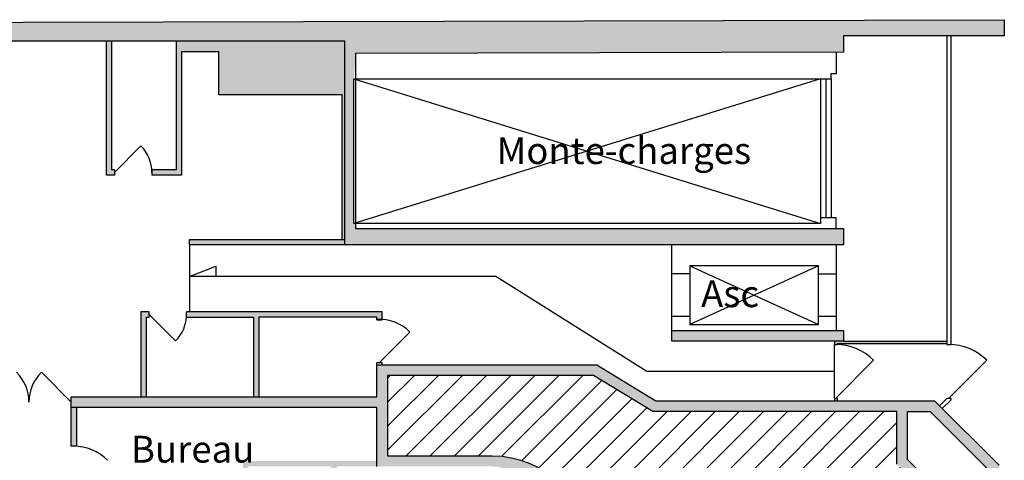
# Model space of a CAD drawing. Units: millimetres. Extents: x -150 to 287, y -145 to -8.
# Drawn here: x 75 to 94, y -34 to -26 of the extents above; entities that cross this region are included whole.
import ezdxf

# ---------------------------------------------------------------- set-up
doc = ezdxf.new("R2010")
doc.units = ezdxf.units.MM
doc.layers.add('Annotations', color=6, linetype='Continuous', lineweight=9)
for name, color, linetype in [('Cloisons', 142, 'Continuous'), ('Hachures', 253, 'Continuous'), ('Murs', 5, 'Continuous'), ('Vitrage', 4, 'Continuous'), ('Vu', 251, 'Continuous')]:
    doc.layers.add(name, color=color, linetype=linetype)

msp = doc.modelspace()

# ---------------------------------------------------------------- hatches: boundary and pattern name
at = {"layer": 'Hachures'}
h = msp.add_hatch(color=256, dxfattribs=at)
h.paths.add_polyline_path([(46.80979293771907, -40.54322951237323), (46.60979293771906, -40.54322951237323), (46.60979293771906, -47.16322951237323), (46.80979293771907, -47.16322951237323)])
h.paths.add_polyline_path([(37.40979293771906, -34.82322951237323), (44.90979293771906, -34.82322951237323), (44.90979293771906, -30.79127834630414), (45.03098019012403, -30.79127834630414), (45.01795079808079, -30.62830731703723), (40.49910775652819, -30.98958488787353), (40.19961722717009, -27.24357128545691), (40.00025336554958, -27.25951025279358), (40.31277328695092, -31.16849488447709), (44.70979293771906, -30.81695698777619), (44.70979293771906, -34.62322951237323), (37.20979293771906, -34.62322951237323), (37.20979293771907, -39.85822951237323), (25.6761875335793, -39.85822951237323), (25.6761875335793, -40.35322951237323), (24.62505654246814, -40.35322951237323), (24.62494836687002, -42.44135283756303), (22.04076364127699, -42.44121896341635), (21.92494821600395, -42.64426501883912), (24.62493785496859, -42.64426501883912), (24.62474444639125, -46.3776482279314), (24.12979293771907, -46.37762258688097), (24.12979293771907, -47.16322951237323), (24.46979293771907, -47.34322951237323), (24.82470415844143, -47.15533533669668), (24.82504618170115, -40.55322951237323), (25.87618753357931, -40.55322951237323), (25.8761875335793, -40.05822951237323), (32.13979293771906, -40.05822951237323), (32.13979293771906, -40.54322951237323), (32.61979293771906, -40.54322951237323), (32.61979293771906, -40.05822951237323), (36.91979293771906, -40.05822951237323), (36.91979293771906, -40.54322951237323), (37.40979293771906, -40.54322951237323)])
h.paths.add_polyline_path([(26.78979293771907, -46.72322951237323), (26.10979293771907, -46.72322951237323), (26.10979293771906, -47.16322951237323), (26.44979293771907, -47.34322951237323), (26.78979293771906, -47.16322951237323), (26.78979293771907, -47.09322951237323)], flags=17)
h.paths.add_polyline_path([(32.88979293771906, -46.72322951237323), (32.20979293771907, -46.72322951237323), (32.20979293771907, -47.16322951237323), (32.54979293771907, -47.34322951237323), (32.88979293771906, -47.16322951237323), (32.88979293771906, -47.09322951237323)], flags=17)
h.paths.add_polyline_path([(34.92979293771906, -46.72322951237323), (34.24979293771906, -46.72322951237323), (34.24979293771906, -47.16322951237323), (34.58979293771906, -47.34322951237323), (34.92979293771906, -47.16322951237323), (34.92979293771906, -47.09322951237323)], flags=17)
h.paths.add_polyline_path([(40.89979293771906, -47.09322951237323), (40.89979293771906, -46.72322951237323), (40.21979293771906, -46.72322951237323), (40.21979293771906, -47.16322951237323), (40.55979293771907, -47.34322951237323), (40.89979293771906, -47.16322951237323)], flags=17)
h.paths.add_polyline_path([(42.99979293771906, -46.72322951237323), (42.31979293771906, -46.72322951237323), (42.31979293771906, -47.16322951237323), (42.65979293771907, -47.34322951237323), (42.99979293771906, -47.16322951237323), (42.99979293771906, -47.09322951237323)], flags=17)
h.paths.add_polyline_path([(49.05659446283289, -46.72322951237323), (48.37659446283289, -46.72322951237323), (48.37659446283289, -47.16322951237323), (48.71659446283289, -47.34322951237323), (49.05659446283289, -47.16322951237323), (49.05659446283289, -47.09322951237323)])
h.paths.add_polyline_path([(50.85979293771906, -44.62651043016133), (50.40979293771906, -44.62651043016133), (50.40979293771906, -47.16322951237323), (50.85979293771906, -47.16322951237323)])
h.paths.add_polyline_path([(50.85979293771906, -41.31320252025519), (50.40979293771906, -41.31320252025519), (50.40979293771906, -44.17651043016133), (50.85979293771906, -44.17651043016133)])
h.paths.add_polyline_path([(50.85979293771906, -40.17581774766735), (47.89523468037303, -40.17581774766735), (47.89523468037304, -40.37581774766735), (50.40979293771906, -40.37581774766735), (50.40979293771906, -40.86320252025519), (50.85979293771906, -40.86320252025519)])
h.paths.add_polyline_path([(46.99532486289486, -40.26522951237323), (46.54532486289486, -40.26522951237323), (46.54532486289486, -40.54322951237323), (46.99532486289486, -40.54322951237323)])
h.paths.add_polyline_path([(42.15074971473582, -40.16522951237323), (41.70074971473582, -40.16522951237323), (41.70074971473582, -40.54322951237323), (42.15074971473582, -40.54322951237323)], flags=17)
h.paths.add_polyline_path([(25.6761875335793, -34.27364739601374), (25.6761875335793, -39.85822951237323), (25.87618753357931, -39.85822951237323), (25.8761875335793, -34.05822951237323), (10.96925864210886, -35.16627192998988), (9.990395416807136, -39.23225661034508), (12.60914963840649, -39.86270714204834), (12.71521565558447, -39.75664112487036), (12.57379429934717, -39.61521976863304), (12.54698651282678, -39.64202755515342), (10.23165142886956, -39.08462349534801), (11.12955962181545, -35.35490839060689)])
h.paths.add_polyline_path([(12.10270620668661, -32.49227063084184), (12.76030099311529, -29.43732075258646), (53.40747305952871, -26.18761469940321), (55.78155773973168, -26.18761469940321), (61.64099942937825, -26.11287595147201), (81.29923019269938, -26.11287595147201), (81.29923019269938, -29.91287595147201), (90.59923019269937, -29.91287595147201), (90.59923019269937, -29.61287595147201), (81.49923019269939, -29.61287595147201), (81.49923019269937, -29.51665143268061), (81.46819148140165, -29.5166514326806), (81.46819148140165, -26.81665143268062), (81.4992301926994, -26.34202295611566), (90.59923019269937, -26.32017164644858), (90.59923019269938, -26.012875951472), (93.59923019269938, -26.012875951472), (93.59923019269938, -25.712875951472), (54.38995155801619, -25.80810914568156), (12.51397297631967, -29.15605721098763), (11.81212180410345, -32.41660640840412), (10.96925864210885, -35.16627192998988), (11.2903526910534, -35.142404785465)])
h.paths.add_polyline_path([(16.2825173515324, -44.62085791387637), (16.43607074212567, -44.4673045232831), (16.29464938588836, -44.32588316704579), (16.0825173515324, -44.53801520140176), (16.0825173515324, -47.16322951237323), (21.98991203504976, -47.16322951237323), (21.98991203504976, -46.96322951237323), (16.28251735153241, -46.96322951237323)])
h.paths.add_polyline_path([(22.18991203504976, -44.46322951237322), (20.08991203504976, -44.46322951237322), (20.08991203504976, -44.66322951237323), (21.98991203504976, -44.66322951237323), (21.98991203504976, -47.16322951237323), (22.18991203504976, -47.16322951237323)])
h = msp.add_hatch(color=256, dxfattribs=at)
h.paths.add_polyline_path([(46.28021500659557, -26.75743278168879), (46.18053307578531, -26.76540226535712), (46.37642031745512, -29.21555076724043), (46.28107198331185, -29.22317378362445), (46.28904146698019, -29.3228557144347), (46.48407173193371, -29.30726321438235)])
h.paths.add_polyline_path([(48.5728994152314, -26.57413465731721), (48.47321748442114, -26.58210414098554), (48.6770742097593, -29.13193457367909), (51.16912248001564, -28.93269748197084), (51.19303093102064, -29.23174327440159), (51.29271286183085, -29.22377379073327), (51.26880441082591, -28.92472799830251), (52.02559031165382, -28.86422362375793), (52.01762082798549, -28.76454169294768), (51.26083492715757, -28.82504606749226), (51.06494768548776, -26.37489756560896), (50.9652657546775, -26.38286704927729), (51.16115299634732, -28.83301555116059), (48.76878665690123, -29.02428315920051)])
h.paths.add_polyline_path([(57.55510290966728, -28.67808332593517), (57.5105177293994, -28.67808332593517), (57.5105177293994, -26.16556135171323), (57.41051772939939, -26.16683687849359), (57.41051772939939, -28.67808332593517), (56.81051772939939, -28.67808332593517), (56.81051772939939, -28.77808332593517), (57.55510290966728, -28.77808332593517)])
h.paths.add_polyline_path([(55.91051772939939, -28.67808332593517), (55.81051772939939, -28.67808332593517), (55.81051772939939, -26.1872453069794), (55.78155773973169, -26.18761469940321), (55.71051772939938, -26.18761469940321), (55.71051772939938, -28.67808332593517), (53.71051772939938, -28.67808332593517), (53.70714100127446, -28.77808332593517), (55.91051772939939, -28.77808332593517)])
h.paths.add_polyline_path([(59.11958590786502, -27.96239790098592), (60.96042697344372, -26.12155683540722), (60.81717844384895, -26.12338400876468), (59.04335433089229, -27.89720812172135), (58.47453312553247, -28.67808332593517), (58.45510290966727, -28.67808332593517), (58.45510290966727, -28.77808332593517), (58.52540752428939, -28.77808332593517)])
h.paths.add_polyline_path([(67.09989322261853, -32.30873221955149), (63.54527133281426, -32.30873221955149), (63.54527133281426, -30.6087322195515), (66.24527133281426, -30.6087322195515), (66.24527133281426, -27.58813383227399), (66.14527133281426, -27.58813383227399), (66.14527133281426, -30.5087322195515), (63.44527133281426, -30.5087322195515), (63.44527133281426, -32.4087322195515), (66.99989322261854, -32.4087322195515), (66.99989322261854, -32.72808332593515), (67.09989322261853, -32.72808332593515)])
h.paths.add_polyline_path([(67.09989322261853, -32.92808332593515), (66.99989322261854, -32.92808332593515), (66.99989322261854, -33.70308332593517), (67.09989322261852, -33.70308332593517), (67.09989322261852, -33.65808332593515), (71.99989322261854, -33.65808332593515), (71.99989322261854, -33.55808332593515), (67.09989322261853, -33.55808332593515)])
h.paths.add_polyline_path([(78.24923019269939, -26.31287595147201), (78.94923019269939, -26.31287595147201), (78.94923019269939, -27.11287595147201), (81.24923019269939, -27.11287595147201), (81.24923019269939, -29.81287595147201), (81.29923019269938, -29.81287595147201), (81.29923019269938, -26.11287595147201), (78.14923019269939, -26.11287595147201), (78.14923019269939, -28.51287595147201), (77.69923019269937, -28.51287595147201), (77.69923019269937, -28.61287595147201), (78.24923019269939, -28.61287595147201)])
h.paths.add_polyline_path([(76.99923019269937, -28.51287595147201), (76.94923019269937, -28.51287595147201), (76.94923019269937, -26.11287595147201), (76.84923019269937, -26.11287595147201), (76.84923019269938, -28.61287595147201), (76.99923019269937, -28.61287595147201)])
h.paths.add_polyline_path([(81.29923019269938, -29.81287595147201), (78.39923019269938, -29.81287595147201), (78.39923019269938, -29.91287595147201), (81.29923019269938, -29.91287595147201)])
edge = h.paths.add_edge_path()
edge.add_line((81.99559193725464, -31.16287595147201), (78.34559193725465, -31.16287595147201))
edge.add_line((78.34559193725465, -31.16287595147201), (78.34559193725465, -31.26287595147202))
edge.add_line((78.34559193725465, -31.26287595147202), (79.59559193725465, -31.26287595147202))
edge.add_line((79.59559193725465, -31.26287595147202), (79.59559193725465, -32.7517208200978))
edge.add_line((79.59559193725465, -32.7517208200978), (79.69559193725465, -32.7517208200978))
edge.add_line((79.69559193725465, -32.7517208200978), (79.69559193725465, -31.26287595147202))
edge.add_line((79.69559193725465, -31.26287595147202), (81.89559193725465, -31.26287595147201))
edge.add_line((81.89559193725465, -31.26287595147201), (81.89559193725465, -31.30979080416807))
edge.add_arc((81.94559193725465, -32.11287595147201), 0.8046401393294986, 86.43736908657178, 93.56263091342822, ccw=False)
edge.add_line((81.99559193725464, -31.30979080416807), (81.99559193725464, -31.16287595147201))
h.paths.add_polyline_path([(77.64559193725465, -31.16287595147201), (77.49559193725466, -31.16287595147201), (77.49559193725466, -32.7517208200978), (77.59559193725465, -32.7517208200978), (77.59559193725465, -31.26287595147202), (77.64559193725465, -31.26287595147202)])
h.paths.add_polyline_path([(76.29559193725464, -32.9517208200978), (76.19559193725465, -32.9517208200978), (76.19559193725465, -33.67322951237323), (76.29559193725464, -33.67322951237323)])
h.paths.add_polyline_path([(79.49559193725463, -34.0517208200978), (81.89559193725465, -34.0517208200978), (81.89559193725466, -33.9517208200978), (79.39559193725464, -33.9517208200978), (79.39559193725464, -34.67322951237323), (76.29559193725464, -34.67322951237323), (76.29559193725464, -34.57322951237323), (76.19559193725465, -34.57322951237323), (76.19559193725465, -35.67322951237323), (77.44559193725465, -35.67322951237323), (77.44559193725465, -34.77322951237323), (79.39559193725464, -34.77322951237323), (79.39559193725464, -35.67322951237323), (80.04559193725466, -35.67322951237323), (80.04559193725466, -35.57322951237323), (79.49559193725463, -35.57322951237323)])
h.paths.add_polyline_path([(77.39559193725465, -34.72322951237324), (77.39559193725465, -35.62322951237324), (76.24559193725466, -35.62322951237324), (76.24559193725464, -34.72322951237324)], flags=16)
h.paths.add_polyline_path([(79.39559193725464, -35.62322951237324), (77.44559193725465, -35.62322951237324), (77.44559193725465, -35.67322951237323), (79.39559193725464, -35.67322951237323)], flags=17)
h.paths.add_polyline_path([(81.79559193725464, -35.57322951237323), (80.94559193725466, -35.57322951237323), (80.94559193725465, -35.67322951237323), (81.69559193725465, -35.67322951237323), (81.69559193725465, -35.97322951237323), (81.84559193725465, -35.97322951237323), (81.84559193725465, -35.87322951237323), (81.79559193725464, -35.87322951237323)])
h.paths.add_polyline_path([(81.14559193725465, -34.0517208200978), (81.04559193725464, -34.0517208200978), (81.04559193725466, -35.57322951237323), (81.14559193725465, -35.57322951237323)], flags=17)
edge = h.paths.add_edge_path()
edge.add_line((84.1996639052518, -34.05913618291851), (84.19966390525181, -35.87263615415183))
edge.add_line((84.19966390525181, -35.87263615415183), (82.79559193725463, -35.87263615415183))
edge.add_line((82.79559193725463, -35.87263615415183), (82.79559193725463, -35.82263615415184))
edge.add_line((82.79559193725463, -35.82263615415184), (82.69559193725465, -35.82263615415184))
edge.add_line((82.69559193725465, -35.82263615415184), (82.69559193725465, -35.87322951237323))
edge.add_line((82.69559193725465, -35.87322951237323), (82.64559193725465, -35.87322951237323))
edge.add_line((82.64559193725465, -35.87322951237323), (82.64559193725465, -35.97322951237323))
edge.add_line((82.64559193725465, -35.97322951237323), (82.69559193725465, -35.97322951237323))
edge.add_line((82.69559193725465, -35.97322951237323), (82.69559193725465, -36.02322951237323))
edge.add_line((82.69559193725465, -36.02322951237323), (82.79559193725464, -36.02322951237323))
edge.add_line((82.79559193725464, -36.02322951237323), (82.79559193725464, -35.97322951237322))
edge.add_line((82.79559193725464, -35.97322951237322), (84.39559193725464, -35.97322951237322))
edge.add_line((84.39559193725464, -35.97322951237322), (84.39559193725464, -36.07322951237322))
edge.add_line((84.39559193725464, -36.07322951237322), (84.49559193725463, -36.07322951237322))
edge.add_line((84.49559193725463, -36.07322951237322), (84.49559193725463, -34.97322951237322))
edge.add_line((84.49559193725463, -34.97322951237322), (85.49735038067486, -34.97322951237322))
edge.add_arc((84.04559193725466, -35.6560360440161), 1.604315223918303, 25.18904093764443, 84.48905085883555)
h.paths.add_polyline_path([(84.19966390525181, -34.91247516623552), (82.79559193725463, -34.91247516623552), (82.79559193725463, -34.9017208200978), (82.69559193725465, -34.9017208200978), (82.69559193725465, -35.02263615415184), (82.79559193725463, -35.02263615415184), (82.79559193725463, -35.01247516623551), (84.19966390525181, -35.01247516623551)], flags=17)
h.paths.add_polyline_path([(85.64990716117296, -37.00603604401611), (84.49990716117296, -37.00603604401611), (84.49990716117296, -36.97322951237322), (84.39990716117296, -36.97322951237322), (84.39990716117296, -37.10603604401611), (85.64990716117296, -37.10603604401611)])
h.paths.add_polyline_path([(82.79559193725464, -36.92322951237323), (82.69559193725465, -36.92322951237323), (82.69559193725465, -37.35603604401611), (82.79559193725464, -37.35603604401611)])
h.paths.add_polyline_path([(80.14817530476273, -36.67322951237323), (76.19559193725465, -36.67322951237323), (76.19559193725465, -36.77322951237323), (79.94817530476276, -36.77322951237323), (79.94817530476276, -37.35603604401611), (80.64990716117296, -37.35603604401611), (80.64990716117296, -37.05603604401611)])
edge = h.paths.add_edge_path()
edge.add_line((74.58798562533892, -36.67322951237323), (74.30056899284702, -36.67322951237323))
edge.add_line((74.30056899284702, -36.67322951237323), (74.30056899284702, -34.93503479019492))
edge.add_arc((74.00056899284704, -34.93503479019492), 0.2999999999999829, -48.18968510422138, 0, ccw=False)
edge.add_line((74.20056899284702, -35.15864158794489), (74.20056899284702, -36.77322951237323))
edge.add_line((74.20056899284702, -36.77322951237323), (74.58798562533892, -36.77322951237323))
edge.add_line((74.58798562533892, -36.77322951237323), (74.58798562533892, -36.67322951237323))
h.paths.add_polyline_path([(74.20056899284702, -35.2350347901949), (73.81556899284703, -35.2350347901949), (73.81556899284703, -35.28503479019489), (74.20056899284702, -35.28503479019489)])
edge = h.paths.add_edge_path()
edge.add_line((73.91305409606274, -34.64808332593515), (67.09989322261852, -34.64808332593518))
edge.add_line((67.09989322261852, -34.64808332593518), (67.09989322261852, -34.60308332593516))
edge.add_line((67.09989322261852, -34.60308332593516), (66.99989322261854, -34.60308332593516))
edge.add_line((66.99989322261854, -34.60308332593516), (66.99989322261854, -34.64808332593518))
edge.add_line((66.99989322261854, -34.64808332593518), (66.85094924039551, -34.64808332593515))
edge.add_arc((66.7634343436112, -34.93503479019492), 0.299999999999987, 11.889074441623222, 73.03926227323859, ccw=False)
edge.add_line((67.0569988299398, -34.87322951237324), (73.70700450651844, -34.87322951237324))
edge.add_arc((74.00056899284705, -34.93503479019492), 0.2999999999999894, 106.96073772676141, 168.1109255583767, ccw=False)
h.paths.add_polyline_path([(92.5292301926994, -31.712875951472), (90.59923019269938, -31.71287595147201), (90.42923019269938, -31.71287595147201), (90.42923019269938, -31.77649885767509), (90.47923019269938, -31.77649885767509), (90.47923019269938, -31.76287595147201), (92.5292301926994, -31.762875951472)])
h.paths.add_polyline_path([(90.47923019269938, -32.77649885767509), (90.42923019269938, -32.77649885767509), (90.42923019269938, -32.82649885767509), (90.47923019269938, -32.82649885767509)])
h = msp.add_hatch(color=256, dxfattribs=at)
h.paths.add_polyline_path([(66.96056899284703, -44.76914368655103), (66.59056899284703, -44.76914368655103), (66.59056899284703, -46.11825986047801, 0.01608142715216497), (66.96056899284703, -45.87914368655102)])
h.paths.add_polyline_path([(50.40979293771906, -36.67522951237323), (50.85979293771906, -36.67522951237323), (50.85979293771906, -34.87522951237323), (51.05979293771907, -34.87522951237323), (51.05979293771907, -34.67522951237323), (46.99532486289486, -34.67522951237323), (46.99532486289486, -32.91616746139346), (50.99494226050086, -32.91616746139346), (50.99494226050086, -32.40873221955149), (51.46979293771906, -32.40873221955149), (51.46979293771906, -32.25873221955149), (50.99494226050086, -32.25873221955149), (50.99288943454153, -30.31462888767865), (52.81979293771906, -30.16856954157808), (52.81979293771906, -32.25873221955149), (52.26979293771906, -32.25873221955149), (52.26979293771906, -32.40873221955149), (52.96979293771906, -32.40873221955149), (52.96882732431182, -30.15665437199502), (53.7201775311613, -30.09658457645624), (55.88527133281426, -30.07808332593517), (55.88527133281426, -32.1487322195515), (53.90484599434835, -32.1487322195515), (53.90484599434835, -32.4087322195515), (56.58328055737741, -32.4087322195515), (56.58328055737741, -32.1487322195515), (56.08527133281426, -32.1487322195515), (56.08527133281426, -30.07808332593517), (59.83527133281427, -30.07808332593516), (59.83527133281427, -32.15873221955149), (59.33328055737741, -32.1587322195515), (59.33328055737741, -32.4087322195515), (60.03527133281426, -32.4087322195515), (60.03527133281426, -28.46092603840979), (60.90806353895005, -27.588133832274), (68.1423781140008, -27.58813383227399), (69.01517032013659, -28.46092603840977), (69.01517032013659, -30.67808332593516), (71.96517032013661, -30.67808332593516), (71.96517032013661, -32.72808332593515), (71.8752055233868, -32.72808332593515), (71.8752055233868, -32.92808332593516), (74.6151703201366, -32.92808332593516), (74.6151703201366, -31.72808332593516), (74.4151703201366, -31.72808332593516), (74.4151703201366, -32.72808332593515), (72.1151703201366, -32.72808332593515), (72.1151703201366, -30.67808332593516), (74.4151703201366, -30.67808332593516), (74.4151703201366, -30.72808332593516), (74.6151703201366, -30.72808332593516), (74.6151703201366, -30.47808332593516), (69.2151703201366, -30.47808332593516), (69.2151703201366, -28.37808332593516), (68.22522082647542, -27.38813383227399), (60.82522082647542, -27.388133832274), (59.83527133281426, -28.37808332593517), (59.83527133281426, -29.92808332593517), (53.80462020075282, -29.92808332593517), (49.96779010699822, -30.23367989710057), (49.98068307872271, -30.39555390544374), (50.80100312080349, -30.32997003156582), (50.80298316775247, -31.41626284126463), (48.45298316775246, -31.41626284126463), (48.38577214564642, -30.52306564734396), (49.08359414659422, -30.46727538531), (49.07063132133304, -30.30513697025491), (46.28624011576049, -30.52690868920361), (46.2836029818683, -31.8939235412167), (46.60979293771906, -31.8939235412167), (46.60979293771906, -34.87522951237323), (50.40979293771906, -34.87522951237323)])
h.paths.add_polyline_path([(58.5332805573774, -32.4087322195515), (57.3832805573774, -32.4087322195515), (57.3832805573774, -32.1487322195515), (58.5332805573774, -32.1487322195515)], flags=17)
h.paths.add_polyline_path([(46.4836029818683, -30.6794525814469), (48.18641052742178, -30.53900443532307), (48.26745412752227, -31.61626284126463), (50.79494226050086, -31.61626284126462), (50.79494226050086, -32.71616746139345), (46.80979293771907, -32.71616746139345), (46.80979293771907, -31.6939235412167), (46.4836029818683, -31.6939235412167)], flags=16)
h.paths.add_polyline_path([(53.89313033219481, -37.9087322195515), (56.81817530476277, -37.9087322195515), (56.81817530476277, -38.10873221955151), (53.90912015824163, -38.10873221955151)])
edge = h.paths.add_edge_path()
edge.add_arc((58.81817530476275, -38.00056375064273), 0.2999999999999829, 0, 360)
h.paths.add_polyline_path([(54.55745294882021, -46.39322951237323), (55.15745294882021, -46.39322951237323), (55.16056628707468, -45.87322951237323), (55.33056628707468, -45.87322951237323), (55.33056628707468, -45.27322951237323), (54.93335136380767, -45.27322951237323), (54.71817530476275, -42.58181738049637), (55.06817530476275, -42.58181738049637), (55.06817530476275, -42.28181738049638), (58.51817530476276, -42.28181738049638), (58.51817530476276, -39.05181738049638), (56.61817530476276, -39.05181738049638), (56.61817530476276, -40.45181738049638), (54.54788365736425, -40.45181738049638), (54.51479001796928, -40.03788367917806), (54.06622132932314, -40.07374635568555), (54.11243760497027, -40.65181738049638), (56.81817530476276, -40.65181738049638), (56.81817530476276, -39.25181738049638), (58.31817530476275, -39.25181738049639), (58.31817530476275, -42.08181738049637), (54.22676486120496, -42.08181738049637)])
edge = h.paths.add_edge_path()
edge.add_arc((58.71909702501586, -46.91205276589728), 0.2999999999999829, 0, 360)
edge = h.paths.add_edge_path()
edge.add_arc((66.76343434361122, -46.91205276589727), 0.2999999999999829, 0, 360)
h.paths.add_polyline_path([(74.56376434242769, -47.26322951237321), (74.90376434242769, -47.44322951237321), (75.24376434242768, -47.26322951237321), (75.24376434242768, -47.19322951237321), (75.24376434242768, -46.82322951237322), (74.56376434242769, -46.82322951237322)])
h.paths.add_polyline_path([(76.5037643424277, -47.26322951237323), (76.8437643424277, -47.44322951237323), (77.18376434242771, -47.26322951237323), (77.18376434242771, -47.19322951237323), (77.18376434242771, -46.82322951237323), (76.5037643424277, -46.82322951237323)])
edge = h.paths.add_edge_path()
edge.add_arc((74.00056899284704, -45.85322951237327), 0.2999999999999829, 0, 360)
edge = h.paths.add_edge_path(flags=17)
edge.add_arc((66.76343434361121, -34.93503479019492), 0.2999999999999829, 0, 360)
edge = h.paths.add_edge_path(flags=17)
edge.add_arc((74.00056899284704, -34.93503479019492), 0.2999999999999829, 0, 360)
h.paths.add_polyline_path([(66.99989322261854, -32.72808332593515), (70.23198458304967, -32.72808332593515), (70.23198458304967, -32.92808332593515), (66.99989322261854, -32.92808332593515)], flags=17)
h.paths.add_polyline_path([(88.01250326072162, -47.26322951237323), (89.21250326072162, -47.26322951237323), (89.21250326072162, -46.06322951237323), (88.01250326072162, -46.06322951237323)])
h.paths.add_polyline_path([(80.65570126746059, -47.19322951237323), (81.58064934206493, -47.19322951237323), (81.58064934206493, -46.82322951237323), (81.11817530476276, -46.82322951237323), (80.65570126746059, -46.82322951237323)])
h.paths.add_polyline_path([(82.65036959915557, -47.26322951237323), (82.99036959915557, -47.44322951237323), (83.33036959915557, -47.26322951237323), (83.33036959915557, -47.19322951237323), (83.33036959915557, -46.82322951237323), (82.65036959915557, -46.82322951237323)])
h.paths.add_polyline_path([(84.73250326072161, -47.26322951237323), (85.07250326072162, -47.44322951237323), (85.41250326072162, -47.26322951237323), (85.41250326072162, -47.19322951237323), (85.41250326072162, -46.82322951237323), (84.73250326072161, -46.82322951237323)])
h.paths.add_polyline_path([(90.59923019269938, -31.71287595147201), (87.39923019269938, -31.71287595147201), (87.39923019269938, -31.51287595147201), (90.5992301926994, -31.51287595147202)])
edge = h.paths.add_edge_path(flags=17)
edge.add_arc((54.34199165418681, -34.93503479019493), 0.2999999999999829, 0, 360)
h = msp.add_hatch(color=256, dxfattribs=at)
edge = h.paths.add_edge_path(flags=16)
edge.add_line((91.79227385901889, -33.02649885767509), (92.21653792773083, -33.02649885767509))
edge.add_line((92.21653792773083, -33.02649885767509), (93.30146216822256, -34.11142309816682))
edge.add_line((93.30146216822256, -34.11142309816682), (93.30146216822256, -35.44573767321759))
edge.add_line((93.30146216822256, -35.44573767321759), (92.37009131832409, -36.37710852311606))
edge.add_line((92.37009131832409, -36.37710852311606), (91.7336952152562, -35.74071242004818))
edge.add_arc((91.74915480390588, -35.72525283139849), 0.02186315993708662, 134.9999999999868, 225.0000000000132, ccw=False)
edge.add_line((91.7336952152562, -35.70979324274881), (92.29938064020544, -35.14410781779957))
edge.add_arc((91.94246225881018, -34.78718943640432), 0.5047588156294254, 315.0000000000006, 404.9999999999994)
edge.add_line((92.29938064020544, -34.43027105500907), (91.79227385901889, -33.92316427382251))
edge.add_line((91.79227385901889, -33.92316427382251), (91.79227385901889, -33.02649885767509))
edge = h.paths.add_edge_path()
edge.add_line((81.11817530476276, -46.82322951237323), (81.11817530476276, -39.07322951237323))
edge.add_line((81.11817530476276, -39.07322951237323), (79.94817530476276, -39.07322951237323))
edge.add_line((79.94817530476276, -39.07322951237323), (79.94817530476276, -37.35603604401611))
edge.add_line((79.94817530476276, -37.35603604401611), (83.14990716117296, -37.35603604401611))
edge.add_line((83.14990716117296, -37.35603604401611), (83.14990716117296, -38.25603604401611))
edge.add_line((83.14990716117296, -38.25603604401611), (85.64990716117296, -38.25603604401611))
edge.add_line((85.64990716117296, -38.25603604401611), (85.64990716117296, -35.6560360440161))
edge.add_arc((84.04559193725464, -35.6560360440161), 1.60431522391832, 0, 89.9999999999995)
edge.add_line((84.04559193725466, -34.0517208200978), (81.89559193725465, -34.0517208200978))
edge.add_line((81.89559193725465, -34.0517208200978), (81.89559193725465, -32.9517208200978))
edge.add_line((81.89559193725465, -32.9517208200978), (76.19559193725465, -32.9517208200978))
edge.add_line((76.19559193725465, -32.9517208200978), (76.19559193725465, -32.7517208200978))
edge.add_line((76.19559193725465, -32.7517208200978), (81.89559193725465, -32.7517208200978))
edge.add_line((81.89559193725465, -32.7517208200978), (81.89559193725465, -32.1517208200978))
edge.add_line((81.89559193725465, -32.1517208200978), (85.99559193725464, -32.1517208200978))
edge.add_line((85.99559193725464, -32.1517208200978), (87.09938064020542, -32.82649885767509))
edge.add_line((87.09938064020542, -32.82649885767509), (92.29938064020543, -32.82649885767509))
edge.add_line((92.29938064020543, -32.82649885767509), (93.50146216822256, -34.02858038569222))
edge.add_line((93.50146216822256, -34.02858038569222), (93.50146216822256, -35.52858038569222))
edge.add_line((93.50146216822256, -35.52858038569222), (92.37009131832409, -36.65995123559069))
edge.add_line((92.37009131832409, -36.65995123559069), (91.59227385901889, -35.88213377628549))
edge.add_arc((91.74915480390588, -35.72525283139849), 0.2218631599370912, 135, 225, ccw=False)
edge.add_line((91.59227385901889, -35.5683718865115), (92.15795928396813, -35.00268646156226))
edge.add_arc((91.94246225881018, -34.78718943640432), 0.3047588156294208, 315, 404.9999999999999)
edge.add_line((92.15795928396813, -34.57169241124637), (91.59227385901889, -34.00600698629714))
edge.add_line((91.59227385901889, -34.00600698629714), (91.59227385901889, -33.02649885767509))
edge.add_line((91.59227385901889, -33.02649885767509), (87.04309037429846, -33.02649885767509))
edge.add_line((87.04309037429846, -33.02649885767509), (85.93930167134768, -32.3517208200978))
edge.add_line((85.93930167134768, -32.3517208200978), (82.09559193725465, -32.3517208200978))
edge.add_line((82.09559193725465, -32.3517208200978), (82.09559193725465, -32.7517208200978))
edge.add_line((82.09559193725465, -32.7517208200978), (82.09559193725465, -33.8517208200978))
edge.add_line((82.09559193725465, -33.8517208200978), (84.04559193725466, -33.85172082009778))
edge.add_arc((84.04559193725464, -35.6560360440161), 1.804315223918323, 0, 89.99999999999949, ccw=False)
edge.add_line((85.84990716117296, -35.6560360440161), (85.84990716117296, -38.45603604401611))
edge.add_line((85.84990716117296, -38.45603604401611), (82.94990716117296, -38.45603604401611))
edge.add_line((82.94990716117296, -38.45603604401611), (82.94990716117296, -37.55603604401611))
edge.add_line((82.94990716117296, -37.55603604401611), (80.04817530476275, -37.55603604401611))
edge.add_line((80.04817530476275, -37.55603604401611), (80.04817530476275, -38.97322951237323))
edge.add_line((80.04817530476275, -38.97322951237323), (81.21817530476275, -38.97322951237323))
edge.add_line((81.21817530476275, -38.97322951237323), (81.21817530476275, -46.82322951237323))
edge.add_line((81.21817530476275, -46.82322951237323), (81.11817530476276, -46.82322951237323))
h = msp.add_hatch(dxfattribs=at)
h.set_pattern_fill('ANSI31', color=256, scale=0.1, style=0)
h.set_pattern_definition([(45, (0, 0), (-0.2245064030267288, 0.2245064030267289), [])])
h.paths.add_polyline_path([(91.59227385901889, -35.88213377628549, -0.4142135623730938), (91.59227385901889, -35.5683718865115), (92.15795928396813, -35.00268646156226, 0.4142135623730951), (92.15795928396813, -34.57169241124637), (91.59227385901889, -34.00600698629714), (91.59227385901889, -33.02649885767509), (87.04309037429846, -33.02649885767509), (85.93930167134768, -32.3517208200978), (82.09559193725465, -32.3517208200978), (82.09559193725465, -32.7517208200978), (82.09559193725465, -33.8517208200978), (84.04559193725463, -33.85172082009778, -0.4142135623730972), (85.84990716117296, -35.6560360440161), (85.84990716117296, -38.45603604401611), (82.94990716117296, -38.45603604401611), (82.94990716117296, -37.55603604401611), (80.04817530476275, -37.55603604401611), (80.04817530476275, -38.97322951237323), (81.21817530476275, -38.97322951237323), (81.21817530476275, -46.82322951237323), (81.58064934206493, -46.82322951237323), (81.58064934206493, -47.19322951237323), (82.65036959915557, -47.19322951237323), (82.65036959915557, -46.82322951237323), (83.33036959915557, -46.82322951237323), (83.33036959915557, -47.19322951237323), (84.73250326072161, -47.19322951237323), (84.73250326072161, -46.82322951237323), (85.41250326072162, -46.82322951237323), (85.41250326072162, -44.77110150517461), (87.67169547418229, -44.94858371721566), (87.67169547418229, -45.09858371721566), (89.17169547418229, -45.09858371721566), (89.17169547418229, -39.85834707973257), (90.77089339625319, -38.25914915766164), (92.37009131832411, -36.65995123559072)])

# ---------------------------------------------------------------- linework, layer by layer
at = {"layer": 'Cloisons'}
for points in [[(76.99923019269937, -28.61287595147201), (76.84923019269938, -28.61287595147201), (76.84923019269938, -26.11287595147201)], [(76.99923019269937, -28.51287595147201), (76.94923019269937, -28.51287595147201), (76.94923019269937, -26.11287595147201)], [(78.14923019269939, -26.11287595147201), (78.14923019269939, -28.51287595147201), (77.69923019269937, -28.51287595147201)], [(81.24923019269939, -29.81287595147201), (81.24923019269939, -27.11287595147201), (78.94923019269939, -27.11287595147201), (78.94923019269939, -26.31287595147201), (78.24923019269939, -26.31287595147201), (78.24923019269939, -28.61287595147201), (77.69923019269937, -28.61287595147201)], [(76.99923019269937, -28.56287595147201), (77.49420493952995, -28.06790120464142)], [(76.99923019269937, -28.51287595147201), (76.99923019269937, -28.61287595147201)], [(77.69923019269937, -28.51287595147201), (77.69923019269937, -28.61287595147201)], [(81.29923019269938, -29.91287595147201), (78.39923019269938, -29.91287595147201), (78.39923019269938, -29.81287595147201), (81.29923019269938, -29.81287595147201)], [(77.64559193725465, -31.16287595147201), (77.49559193725466, -31.16287595147201), (77.49559193725466, -32.7517208200978)], [(77.64559193725465, -31.26287595147202), (77.64559193725465, -31.16287595147201)], [(77.64559193725465, -31.21287595147201), (78.14056668408523, -31.70785069830261)], [(78.34559193725465, -31.26287595147202), (78.34559193725465, -31.16287595147201)], [(81.99559193725464, -31.31287595147201), (81.99559193725464, -31.16287595147201), (78.34559193725465, -31.16287595147201)], [(77.59559193725465, -32.7517208200978), (77.59559193725465, -31.26287595147202), (77.64559193725465, -31.26287595147202)], [(78.34559193725465, -31.26287595147202), (79.59559193725465, -31.26287595147202), (79.59559193725465, -32.7517208200978)], [(79.69559193725465, -31.26287595147202), (79.69559193725465, -32.7517208200978)], [(81.89559193725465, -31.31287595147201), (81.89559193725465, -31.26287595147201), (79.69559193725465, -31.26287595147202)], [(81.89559193725465, -31.31287595147201), (81.99559193725464, -31.31287595147201)], [(81.94751299600355, -32.10823810538628), (82.51319842095276, -31.54255268043702)], [(90.42923019269938, -31.71287595147201), (90.42923019269938, -31.77649885767509)], [(92.5292301926994, -31.762875951472), (90.47923019269938, -31.76287595147201), (90.47923019269938, -31.77649885767509)], [(90.59923019269938, -31.71287595147201), (92.5292301926994, -31.712875951472)], [(90.42923019269938, -31.77649885767509), (90.47923019269938, -31.77649885767509)], [(92.5292301926994, -31.77649885767509), (92.5992301926994, -31.77649885767509)], [(81.89559193725465, -32.1517208200978), (81.89559193725465, -32.11287595147201)], [(81.89559193725465, -32.11287595147201), (81.99559193725464, -32.11287595147201)], [(81.99559193725464, -32.1517208200978), (81.99559193725464, -32.11287595147201)], [(90.45423019269938, -32.77649885767509), (91.16133697388592, -32.06939207648853)], [(92.5642301926994, -32.77649885767509), (93.27133697388594, -32.06939207648853)], [(76.19559193725465, -32.8517208200978), (75.63682851595564, -32.29295739879881)], [(90.42923019269938, -32.77649885767509), (90.47923019269938, -32.77649885767509)], [(90.42923019269938, -32.77649885767509), (90.42923019269938, -32.82649885767509)], [(90.47923019269938, -32.77649885767509), (90.47923019269938, -32.82649885767509)], [(92.5292301926994, -32.77649885767509), (92.5992301926994, -32.77649885767509)], [(76.29559193725464, -32.9517208200978), (76.29559193725464, -33.67322951237323), (76.19559193725465, -33.67322951237323), (76.19559193725465, -32.9517208200978)]]:
    msp.add_lwpolyline(points, dxfattribs=at)
for centre, radius, start, end in [((76.99923019269937, -28.56287595147201), 0.6999999999999986, 0, 45.00000000000041), ((77.64559193725465, -31.21287595147201), 0.7000000000000036, 314.9999999999992, 0), ((81.94559193725465, -32.11287595147201), 0.804640139329497, 45.13679240905051, 93.56263091342818), ((90.45423019269938, -32.77649885767509), 1.000000000000008, 45.00000000000115, 90), ((92.5642301926994, -32.77649885767509), 1.000000000000008, 45.00000000000115, 90), ((74.6151703201366, -32.8517208200978), 0.7902108085590348, 7.016709298534877e-15, 44.99999999999941), ((76.19559193725465, -32.8517208200978), 0.7902108085590348, 135.0000000000007, 180), ((76.23568549293361, -34.57322951237323), 0.8999999999999931, 45.00000000000065, 90)]:
    msp.add_arc(centre, radius, start, end, dxfattribs=at)
at = {"layer": 'Murs'}
for points in [[(10.96925864210885, -35.16627192998988), (11.81212180410347, -32.41660640840411), (12.51397297631967, -29.15605721098763), (54.38995155801622, -25.80810914568156), (93.59923019269938, -25.712875951472), (93.59923019269938, -26.012875951472), (90.59923019269938, -26.012875951472), (90.59923019269938, -26.32017164644858), (81.49923019269939, -26.34202295611566), (81.49923019269939, -29.61287595147201), (90.59923019269938, -29.61287595147201), (90.59923019269938, -29.91287595147201), (81.29923019269938, -29.91287595147201), (81.29923019269938, -26.11287595147201), (61.6409994293781, -26.11287595147201), (55.78155773973168, -26.18761469940321), (53.40747305952872, -26.18761469940321), (12.76030099311528, -29.43732075258646), (12.10270620668661, -32.49227063084181), (11.29035269105341, -35.142404785465)], [(81.89559193725465, -34.0517208200978), (81.89559193725465, -32.9517208200978), (76.19559193725465, -32.9517208200978), (76.19559193725465, -32.7517208200978), (81.89559193725465, -32.7517208200978), (81.89559193725465, -32.1517208200978), (85.99559193725464, -32.1517208200978), (87.09938064020542, -32.82649885767509), (92.29938064020543, -32.82649885767509), (93.50146216822256, -34.02858038569222)]]:
    msp.add_lwpolyline(points, dxfattribs=at)
msp.add_lwpolyline([(90.59923019269938, -31.71287595147201), (87.39923019269938, -31.71287595147201), (87.39923019269938, -31.51287595147201), (90.5992301926994, -31.51287595147202)], close=True, dxfattribs=at)
msp.add_lwpolyline([(91.59227385901889, -34.00600698629714), (91.59227385901889, -33.02649885767509), (87.04309037429846, -33.02649885767509), (85.93930167134768, -32.3517208200978), (82.09559193725465, -32.3517208200978), (82.09559193725465, -32.7517208200978), (82.09559193725465, -33.8517208200978), (84.04559193725466, -33.85172082009778, -0.4142135623730936), (85.84990716117296, -35.6560360440161)], format="xyb", dxfattribs=at)
msp.add_lwpolyline([(91.79227385901889, -33.02649885767509), (92.21653792773083, -33.02649885767509), (93.30146216822256, -34.11142309816682), (93.30146216822256, -35.44573767321759), (92.37009131832409, -36.37710852311606), (91.7336952152562, -35.74071242004818, -0.4142135623731061), (91.7336952152562, -35.70979324274881), (92.29938064020544, -35.14410781779957, 0.4142135623730945), (92.29938064020544, -34.43027105500907), (91.79227385901889, -33.92316427382251), (91.79227385901889, -33.02649885767509)], format="xyb", close=True, dxfattribs=at)
at = {"layer": 'Vitrage'}
for points in [[(92.52923019269939, -26.012875951472), (92.5292301926994, -31.77649885767509)], [(92.59923019269938, -26.012875951472), (92.5992301926994, -31.77649885767509)], [(92.5292301926994, -32.77649885767509), (92.5292301926994, -32.78388100210588), (92.3929964886678, -32.92011470613748)], [(92.5992301926994, -32.77649885767509), (92.5992301926994, -32.81287595147201), (92.44249396335087, -32.96961218082053)]]:
    msp.add_lwpolyline(points, dxfattribs=at)
at = {"layer": 'Vu'}
for points in [[(90.1681914814016, -26.81665143268062), (90.36819148140161, -26.81665143268062), (90.36819148140161, -26.71665143268062), (90.4681914814016, -26.71665143268062), (90.46724019821139, -26.32048858647523)], [(81.46819148140165, -26.81665143268062), (90.1681914814016, -29.51665143268061)], [(90.1681914814016, -26.81665143268062), (81.46819148140165, -29.51665143268061)], [(90.26819148140162, -26.81665143268062), (90.26819148140162, -29.41287595147201)], [(90.36819148140161, -26.81665143268062), (90.36819148140161, -29.41287595147201)], [(90.46169510213652, -29.61287595147201), (90.46169510213652, -29.41287595147201), (90.1681914814016, -29.41287595147201)], [(78.39923019269938, -29.91287595147201), (78.39923019269938, -31.16287595147201)], [(87.39923019269938, -31.51287595147202), (87.39923019269938, -29.91287595147201)], [(90.46169510213652, -29.91287595147201), (90.46169510213653, -31.51287595147202)], [(90.42923019269938, -32.27649885767509), (86.92923019269938, -32.27649885767509), (84.1167888909307, -30.50454363829704), (78.39923019269938, -30.50454363829704), (78.89249516076029, -30.3156630096629), (78.89249516076029, -30.50454363829704)], [(87.73046264741797, -30.45484254637565), (87.39923019269938, -30.45484254637565)], [(87.73046264741797, -30.30484254637565), (90.13046264741794, -31.40484254637565)], [(90.13046264741794, -30.30484254637565), (87.73046264741797, -31.40484254637565)], [(90.13046264741794, -30.45484254637565), (90.46169510213652, -30.45484254637565)], [(87.73046264741797, -31.25484254637565), (87.39923019269938, -31.25484254637565)], [(90.46169510213653, -31.25484254637565), (90.13046264741794, -31.25484254637565)], [(90.42923019269938, -32.77649885767509), (90.42923019269938, -31.77649885767509)]]:
    msp.add_lwpolyline(points, dxfattribs=at)
for points in [[(81.46819148140165, -29.51665143268061), (81.46819148140165, -26.81665143268062), (90.1681914814016, -26.81665143268062), (90.1681914814016, -29.51665143268061)], [(90.13046264741794, -31.40484254637565), (90.13046264741794, -30.30484254637565), (87.73046264741797, -30.30484254637565), (87.73046264741797, -31.40484254637565)]]:
    msp.add_lwpolyline(points, close=True, dxfattribs=at)

# ---------------------------------------------------------------- texts
at = {"layer": 'Annotations', "char_height": 0.5, "attachment_point": 1}
for s, width, insert in [('\\pi-0.31589;{\\fArial Narrow|b0|i0|c0|p34;Monte-charges}', 3.124008177897167, (84.28695902668305, -27.90626302106401)), ('\\pi1.0872;{\\fArial Narrow|b0|i0|c0|p34;Asc}', 3.124008177897167, (87.39923019269938, -30.57781930430874)), ('{\\fArial Narrow|b0|i0|c0|p34;Bureau}', 1.921274997037017, (77.3077746273442, -33.47949009127241))]:
    msp.add_mtext_dynamic_manual_height_columns(s, width=width, gutter_width=12.5, heights=[0], dxfattribs=dict(at, insert=insert))

doc.saveas('drawing.dxf')
